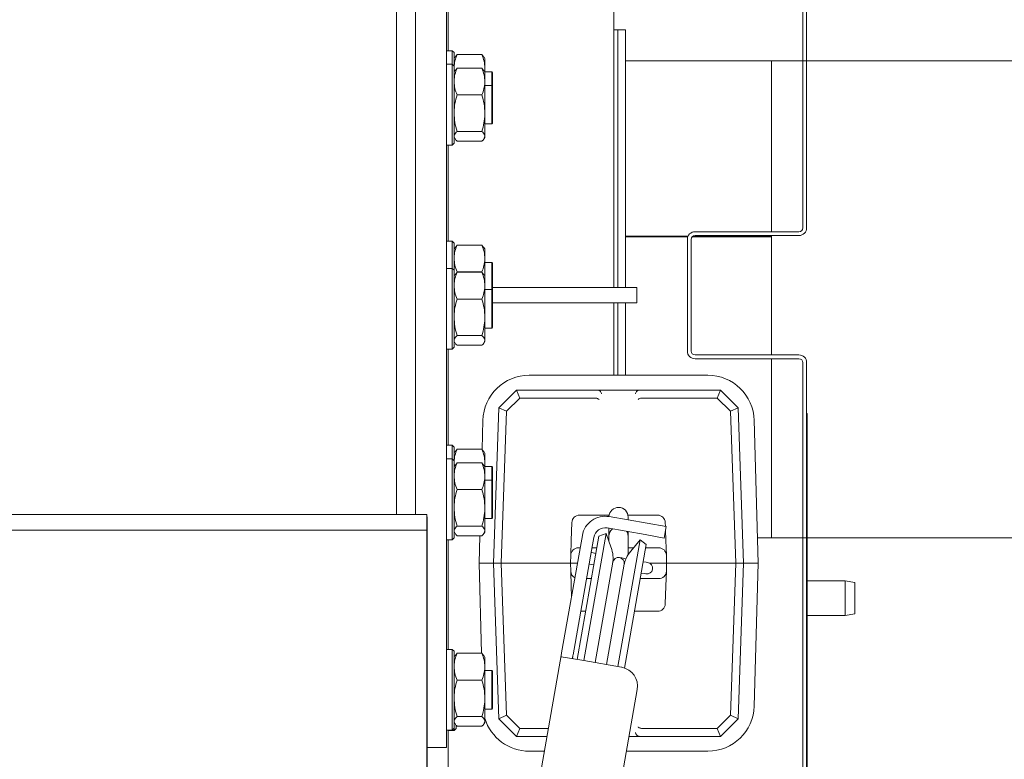
# Model space of a CAD drawing. Extents: x 1647 to 4724, y -126 to 2962.
# Drawn here: x 2804 to 3060, y 512 to 704 of the extents above; entities that cross this region are included whole.
import ezdxf

# ---------------------------------------------------------------- set-up
doc = ezdxf.new("R2010")
doc.units = 0
doc.header["$LTSCALE"] = 5
doc.layers.add('LAYER14', color=11, linetype='Continuous')
doc.layers.add('SLD-0', color=7, linetype='Continuous')
doc.styles.add('STANDARD-BrunnerGroßer Text', font='ARIAL.TTF')
doc.dimstyles.new('STANDARD-Brunner-IIGroßer Text', dxfattribs={"dimscale": 5, "dimtxt": 8, "dimasz": 5, "dimexe": 3.175, "dimexo": 0, "dimgap": 0.762, "dimtad": 1, "dimdec": 0, "dimrnd": 1e-08, "dimtxsty": 'STANDARD-BrunnerGroßer Text', "dimblk": 'Filled-1', "dimcen": 0.09, "dimdle": 10, "dimclrd": 7, "dimclre": 7, "dimclrt": 7, "dimadec": 1, "dimazin": 2, "dimtfac": 0.666667, "dimtdec": 0, "dimtmove": 0, "dimatfit": 3, "dimldrblk": 'Filled-1', "dimfxl": 1, "dimtolj": 1, "dimlwd": 15, "dimlwe": 15, "dimarcsym": 0})

# ---------------------------------------------------------------- blocks, each defined once
blk = doc.blocks.new('Filled-1')
at = {"color": 0}
for p, q in [((0, 0), (-1, 0.167)), ((-1, 0.167), (-1, -0.167)), ((-1, 0), (0, 0)), ((-1, -0.167), (0, 0))]:
    blk.add_line(p, q, dxfattribs=at)
at = {"color": 0, "flags": 128}
blk.add_lwpolyline([(-1, -0.167), (0, 0), (-1, 0.167), (-1, -0.167)], dxfattribs=at)
at = {"color": 0}
blk.add_solid([(-1, -0.167), (0, 0), (-1, 0.167), (-1, -0.167)], dxfattribs=at)
blk = doc.blocks.new('*D76')
at = {"layer": 'Defpoints', "color": 0}
for p in [(2999.78, 693.72), (3135.32, 693.72), (2999.78, 569.72)]:
    blk.add_point(p, dxfattribs=at)
at = {"layer": 'SLD-0', "color": 7, "lineweight": 15}
for p, q in [((2999.78, 693.72), (3151.19, 693.72)), ((3135.32, 594.72), (3135.32, 668.72)), ((2999.78, 569.72), (3151.19, 569.72))]:
    blk.add_line(p, q, dxfattribs=at)
at = {"layer": 'SLD-0', "color": 7, "lineweight": 15, "xscale": 25, "yscale": 25, "zscale": 25}
for p, rotation in [((3135.32, 693.72), 90), ((3135.32, 569.72), 270)]:
    blk.add_blockref('Filled-1', p, dxfattribs=dict(at, rotation=rotation))
at = {"layer": 'SLD-0', "color": 7, "lineweight": 15, "insert": (3088.42, 631.72), "char_height": 40, "attachment_point": 2, "rotation": 90, "style": 'STANDARD-BrunnerGroßer Text'}
blk.add_mtext('\\A1;%%c124', dxfattribs=at)
blk = doc.blocks.new('*D77')
at = {"layer": 'Defpoints', "color": 0}
for p in [(2968.78, 993.53), (3343.68, 993.53), (2968.78, 272.03)]:
    blk.add_point(p, dxfattribs=at)
at = {"layer": 'LAYER14', "color": 7, "lineweight": 15}
for p, q in [((2968.78, 993.53), (3359.55, 993.53)), ((3343.68, 297.03), (3343.68, 968.53)), ((2968.78, 272.03), (3359.55, 272.03))]:
    blk.add_line(p, q, dxfattribs=at)
at = {"layer": 'LAYER14', "color": 7, "lineweight": 15, "xscale": 25, "yscale": 25, "zscale": 25}
for p, rotation in [((3343.68, 993.53), 90), ((3343.68, 272.03), 270)]:
    blk.add_blockref('Filled-1', p, dxfattribs=dict(at, rotation=rotation))
at = {"layer": 'LAYER14', "color": 7, "lineweight": 15, "insert": (3299.71, 632.78), "char_height": 40, "attachment_point": 2, "rotation": 90, "style": 'STANDARD-BrunnerGroßer Text'}
blk.add_mtext('\\A1;722', dxfattribs=at)
blk = doc.blocks.new('*D80')
at = {"layer": 'Defpoints', "color": 0}
for p in [(2975.08, 824.53), (2975.08, 441.03), (3209.62, 441.03)]:
    blk.add_point(p, dxfattribs=at)
at = {"layer": 'SLD-0', "color": 7, "lineweight": 15}
for p, q in [((2975.08, 824.53), (3225.5, 824.53)), ((3209.62, 799.53), (3209.62, 466.03)), ((2975.08, 441.03), (3225.5, 441.03))]:
    blk.add_line(p, q, dxfattribs=at)
at = {"layer": 'SLD-0', "color": 7, "lineweight": 15, "xscale": 25, "yscale": 25, "zscale": 25}
for p, rotation in [((3209.62, 824.53), 90), ((3209.62, 441.03), 270)]:
    blk.add_blockref('Filled-1', p, dxfattribs=dict(at, rotation=rotation))
at = {"layer": 'SLD-0', "color": 7, "lineweight": 15, "insert": (3164.94, 632.78), "char_height": 40, "attachment_point": 2, "rotation": 90, "style": 'STANDARD-BrunnerGroßer Text'}
blk.add_mtext('\\A1;384', dxfattribs=at)
blk = doc.blocks.new('*D81')
at = {"layer": 'Defpoints', "color": 0}
for p in [(1777.43, 836.07), (3052.12, 429.49), (3052.12, -110)]:
    blk.add_point(p, dxfattribs=at)
at = {"layer": 'SLD-0', "color": 7, "lineweight": 15}
for p, q in [((1777.43, 836.07), (1777.43, -125.87)), ((3052.12, 429.49), (3052.12, -125.87)), ((1802.43, -110), (3027.12, -110))]:
    blk.add_line(p, q, dxfattribs=at)
at = {"layer": 'SLD-0', "color": 7, "lineweight": 15, "xscale": 25, "yscale": 25, "zscale": 25, "rotation": 180}
blk.add_blockref('Filled-1', (1777.43, -110), dxfattribs=at)
at = {"layer": 'SLD-0', "color": 7, "lineweight": 15, "xscale": 25, "yscale": 25, "zscale": 25}
blk.add_blockref('Filled-1', (3052.12, -110), dxfattribs=at)
at = {"layer": 'SLD-0', "color": 7, "lineweight": 15, "insert": (2404.48, -65.34), "char_height": 40, "attachment_point": 2, "style": 'STANDARD-BrunnerGroßer Text'}
blk.add_mtext('\\A1;1275', dxfattribs=at)
blk = doc.blocks.new('*D82')
at = {"layer": 'Defpoints', "color": 0}
for p in [(2979.08, 931.53), (2979.08, 334.03), (3277.36, 334.03)]:
    blk.add_point(p, dxfattribs=at)
at = {"layer": 'SLD-0', "color": 7, "lineweight": 15}
for p, q in [((2979.08, 931.53), (3293.24, 931.53)), ((3277.36, 906.53), (3277.36, 359.03)), ((2979.08, 334.03), (3293.24, 334.03))]:
    blk.add_line(p, q, dxfattribs=at)
at = {"layer": 'SLD-0', "color": 7, "lineweight": 15, "xscale": 25, "yscale": 25, "zscale": 25}
for p, rotation in [((3277.36, 931.53), 90), ((3277.36, 334.03), 270)]:
    blk.add_blockref('Filled-1', p, dxfattribs=dict(at, rotation=rotation))
at = {"layer": 'SLD-0', "color": 7, "lineweight": 15, "insert": (3232.71, 632.78), "char_height": 40, "attachment_point": 2, "rotation": 90, "style": 'STANDARD-BrunnerGroßer Text'}
blk.add_mtext('\\A1;597', dxfattribs=at)

msp = doc.modelspace()

# ---------------------------------------------------------------- linework, layer by layer
at = {"color": 7, "linetype": 'Continuous', "lineweight": 15}
for p, q in [((2902.28, 575.78), (2902.28, 798.28)), ((3007.88, 650.28), (3007.88, 779.53)), ((3008.88, 650.28), (3008.88, 779.53)), ((2958.78, 648.58), (2958.78, 760.53)), ((2907.28, 639.85), (2907.28, 745.92)), ((2915.28, 639.85), (2915.28, 745.92)), ((2915.78, 724.81), (2915.78, 696.31)), ((2959.78, 701.72), (2958.78, 701.72)), ((2961.78, 701.72), (2959.78, 701.72)), ((2959.78, 701.72), (2959.78, 634.78)), ((2961.78, 701.72), (2961.78, 634.78)), ((2916.78, 696.31), (2915.28, 696.31)), ((2917.28, 695.81), (2916.78, 696.31)), ((2916.78, 692.78), (2916.78, 696.31)), ((2917.28, 695.81), (2917.28, 692.28)), ((2917.45, 694.61), (2917.28, 694.31)), ((2918.04, 695.3), (2917.52, 694.61)), ((2924.52, 695.3), (2918.04, 695.3)), ((2925.04, 694.61), (2924.52, 695.3)), ((2925.28, 694.31), (2925.1, 694.61)), ((2925.28, 691.83), (2925.28, 694.31)), ((2999.78, 693.72), (2961.78, 693.72)), ((2999.78, 693.72), (2999.78, 649.28)), ((2916.78, 692.78), (2915.28, 692.78)), ((2917.28, 692.28), (2916.78, 692.78)), ((2916.78, 682.28), (2916.78, 692.78)), ((2917.28, 692.28), (2917.28, 682.28)), ((2917.38, 690.96), (2917.28, 691.83)), ((2917.45, 691.08), (2917.28, 690.78)), ((2918.04, 691.76), (2917.52, 691.07)), ((2924.52, 691.76), (2918.04, 691.76)), ((2925.04, 691.07), (2924.52, 691.76)), ((2925.28, 690.78), (2925.1, 691.08)), ((2925.28, 690.81), (2925.28, 691.83)), ((2927.08, 690.81), (2925.28, 690.81)), ((2925.28, 688.29), (2925.28, 690.78)), ((2927.28, 690.61), (2927.08, 690.81)), ((2927.08, 687.28), (2927.08, 690.81)), ((2925.28, 680.08), (2925.28, 688.29)), ((2927.28, 690.61), (2927.28, 687.08)), ((2927.08, 687.28), (2925.28, 687.28)), ((2927.28, 687.08), (2927.08, 687.28)), ((2927.08, 678.74), (2927.08, 687.28)), ((2927.28, 687.08), (2927.28, 678.89)), ((2924.52, 684.82), (2918.04, 684.82)), ((2916.78, 671.78), (2916.78, 682.28)), ((2917.28, 682.28), (2917.28, 672.28)), ((2925.28, 674.07), (2925.28, 680.08)), ((2927.08, 677.28), (2927.08, 678.74)), ((2927.28, 678.89), (2927.28, 677.48)), ((2925.28, 677.28), (2927.08, 677.28)), ((2927.08, 677.28), (2927.28, 677.48)), ((2917.28, 673.78), (2917.45, 673.48)), ((2924.52, 675.34), (2918.04, 675.34)), ((2925.1, 673.48), (2925.28, 673.78)), ((2925.28, 673.78), (2925.28, 674.07)), ((2915.28, 671.78), (2916.78, 671.78)), ((2915.78, 671.78), (2915.78, 646.82)), ((2916.78, 671.78), (2917.28, 672.28)), ((2924.52, 672.8), (2918.04, 672.8)), ((2958.78, 648.58), (2958.78, 634.78)), ((2978.05, 648.11), (2961.78, 648.11)), ((2977.98, 647.91), (2961.78, 647.91)), ((2977.88, 618.28), (2977.88, 647.28)), ((2978.88, 618.28), (2978.88, 647.28)), ((2999.78, 647.91), (2979.1, 647.91)), ((2999.78, 648.11), (2979.31, 648.11)), ((2979.88, 649.28), (3006.88, 649.28)), ((2979.88, 648.28), (3006.88, 648.28)), ((2999.78, 648.28), (2999.78, 648.11)), ((2999.78, 647.91), (2999.78, 648.11)), ((2999.78, 647.91), (2999.78, 617.28)), ((2916.78, 646.82), (2915.28, 646.82)), ((2917.28, 646.32), (2916.78, 646.82)), ((2916.78, 639.75), (2916.78, 646.82)), ((2917.28, 646.32), (2917.28, 639.25)), ((2917.45, 645.12), (2917.28, 644.82)), ((2918.04, 645.8), (2917.52, 645.11)), ((2924.52, 645.8), (2918.04, 645.8)), ((2925.04, 645.11), (2924.52, 645.8)), ((2925.28, 644.82), (2925.1, 645.12)), ((2925.28, 642.33), (2925.28, 644.82)), ((2925.28, 637.75), (2925.28, 642.33)), ((2907.28, 639.85), (2907.28, 618.64)), ((2915.28, 639.85), (2915.28, 618.64)), ((2916.78, 639.75), (2915.28, 639.75)), ((2917.28, 639.25), (2916.78, 639.75)), ((2916.78, 629.25), (2916.78, 639.75)), ((2927.08, 641.32), (2925.28, 641.32)), ((2927.28, 641.12), (2927.08, 641.32)), ((2927.08, 634.25), (2927.08, 641.32)), ((2927.28, 641.12), (2927.28, 634.05)), ((2917.28, 639.25), (2917.28, 629.25)), ((2917.45, 638.05), (2917.28, 637.75)), ((2918.04, 638.73), (2917.52, 638.04)), ((2917.99, 638.67), (2918.04, 638.86)), ((2924.52, 638.86), (2918.04, 638.86)), ((2924.52, 638.73), (2918.04, 638.73)), ((2924.52, 638.86), (2924.56, 638.67)), ((2925.04, 638.04), (2924.52, 638.73)), ((2925.28, 637.75), (2925.1, 638.05)), ((2925.28, 635.26), (2925.28, 637.75)), ((2925.28, 627.05), (2925.28, 635.26)), ((2942.78, 634.78), (2927.28, 634.78)), ((2964.78, 634.78), (2942.78, 634.78)), ((2964.78, 630.78), (2964.78, 634.78)), ((2927.08, 634.25), (2925.28, 634.25)), ((2927.28, 634.05), (2927.08, 634.25)), ((2927.08, 625.71), (2927.08, 634.25)), ((2927.28, 634.05), (2927.28, 625.85)), ((2924.52, 631.79), (2918.04, 631.79)), ((2942.78, 630.78), (2927.28, 630.78)), ((2964.78, 630.78), (2942.78, 630.78)), ((2958.78, 630.78), (2958.78, 614.86)), ((2959.78, 630.78), (2959.78, 611.99)), ((2961.78, 630.78), (2961.78, 611.99)), ((2916.78, 618.75), (2916.78, 629.25)), ((2917.28, 629.25), (2917.28, 619.25)), ((2925.28, 621.04), (2925.28, 627.05)), ((2925.28, 624.25), (2927.08, 624.25)), ((2927.08, 624.25), (2927.08, 625.71)), ((2927.08, 624.25), (2927.28, 624.45)), ((2927.28, 625.85), (2927.28, 624.45)), ((2924.52, 622.31), (2918.04, 622.31)), ((2916.78, 618.75), (2917.28, 619.25)), ((2917.28, 620.75), (2917.45, 620.45)), ((2924.52, 619.77), (2918.04, 619.77)), ((2925.1, 620.45), (2925.28, 620.75)), ((2925.28, 620.75), (2925.28, 621.04)), ((2907.28, 575.77), (2907.28, 618.64)), ((2915.28, 618.75), (2916.78, 618.75)), ((2915.28, 519.64), (2915.28, 618.64)), ((2915.78, 618.75), (2915.78, 593.78)), ((3006.88, 617.28), (2979.88, 617.28)), ((2958.78, 611.99), (2958.78, 614.86)), ((3006.88, 616.28), (2979.88, 616.28)), ((2999.78, 616.28), (2999.78, 569.72)), ((3007.88, 486.03), (3007.88, 615.28)), ((3008.88, 486.03), (3008.88, 615.28)), ((2983.2, 611.99), (2936.8, 611.99)), ((2928.91, 603.55), (2933.5, 608.14)), ((2934.33, 606.07), (2933.5, 608.14)), ((2933.5, 608.14), (2933.5, 608.14)), ((2933.5, 608.14), (2954.52, 608.14)), ((2954.52, 608.14), (2965.47, 608.14)), ((2965.47, 608.14), (2986.5, 608.14)), ((2986.5, 608.14), (2985.67, 606.07)), ((2986.5, 608.14), (2986.5, 608.14)), ((2986.5, 608.14), (2991.09, 603.55)), ((2934.33, 606.07), (2930.88, 602.63)), ((2953.91, 606.07), (2934.33, 606.07)), ((2954, 606.06), (2953.91, 606.07)), ((2966.09, 606.07), (2966, 606.06)), ((2985.67, 606.07), (2966.09, 606.07)), ((2989.12, 602.63), (2985.67, 606.07)), ((2927.5, 563.14), (2928.91, 603.55)), ((2930.88, 602.63), (2928.91, 603.55)), ((2928.91, 603.55), (2928.91, 603.55)), ((2930.88, 602.63), (2929.5, 563.14)), ((2991.09, 603.55), (2989.12, 602.63)), ((2990.5, 563.14), (2989.12, 602.63)), ((2991.09, 603.55), (2991.09, 603.55)), ((2991.09, 603.55), (2992.5, 563.14)), ((3008.98, 602.03), (3008.88, 602.03)), ((3008.98, 602.03), (3008.98, 497.17)), ((2924.75, 600.27), (2924.55, 592.72)), ((2996.25, 563.14), (2995.24, 600.27)), ((2916.78, 593.78), (2915.28, 593.78)), ((2917.28, 593.28), (2916.78, 593.78)), ((2916.78, 590.25), (2916.78, 593.78)), ((2917.28, 593.28), (2917.28, 589.75)), ((2917.45, 592.08), (2917.28, 591.78)), ((2918.04, 592.76), (2917.52, 592.08)), ((2924.52, 592.76), (2918.04, 592.76)), ((2925.04, 592.08), (2924.52, 592.76)), ((2925.28, 591.78), (2925.1, 592.08)), ((2925.28, 589.29), (2925.28, 591.78)), ((2916.78, 590.25), (2915.28, 590.25)), ((2917.28, 589.75), (2916.78, 590.25)), ((2916.78, 579.75), (2916.78, 590.25)), ((2917.28, 589.75), (2917.28, 579.75)), ((2917.38, 588.43), (2917.28, 589.29)), ((2917.45, 588.55), (2917.28, 588.25)), ((2918.04, 589.23), (2917.52, 588.54)), ((2924.52, 589.23), (2918.04, 589.23)), ((2925.04, 588.54), (2924.52, 589.23)), ((2925.28, 588.25), (2925.1, 588.55)), ((2925.28, 588.28), (2925.28, 589.29)), ((2927.08, 588.28), (2925.28, 588.28)), ((2925.28, 585.76), (2925.28, 588.25)), ((2927.28, 588.08), (2927.08, 588.28)), ((2927.08, 584.75), (2927.08, 588.28)), ((2927.28, 588.08), (2927.28, 584.55)), ((2925.28, 577.55), (2925.28, 585.76)), ((2927.08, 584.75), (2925.28, 584.75)), ((2927.28, 584.55), (2927.08, 584.75)), ((2927.08, 576.21), (2927.08, 584.75)), ((2927.28, 584.55), (2927.28, 576.35)), ((2924.52, 582.29), (2918.04, 582.29)), ((2916.78, 569.25), (2916.78, 579.75)), ((2917.28, 579.75), (2917.28, 569.75)), ((2894.56, 575.78), (2526.16, 575.78)), ((2894.72, 575.77), (2532.23, 575.77)), ((2873.15, 575.78), (2873.15, 575.77)), ((2873.28, 575.77), (2873.28, 575.78)), ((2878.28, 575.77), (2878.28, 575.78)), ((2902.28, 575.78), (2894.56, 575.78)), ((2894.72, 575.77), (2910.16, 575.77)), ((2898.28, 575.77), (2898.28, 575.78)), ((2902.28, 575.78), (2902.28, 575.77)), ((2910.16, 575.77), (2910.16, 571.77)), ((2925.28, 571.54), (2925.28, 577.55)), ((2927.08, 574.75), (2927.08, 576.21)), ((2927.28, 576.35), (2927.28, 574.95)), ((2949.87, 575.64), (2957.55, 575.64)), ((2962.45, 575.64), (2970.13, 575.64)), ((2910.31, 573.14), (2910.28, 468.75)), ((2925.28, 574.75), (2927.08, 574.75)), ((2927.08, 574.75), (2927.28, 574.95)), ((2947.71, 569.07), (2947.87, 573.71)), ((2967.41, 573.51), (2957.56, 575.25)), ((2962.5, 574.68), (2962.5, 575.14)), ((2962.5, 574.38), (2962.5, 574.68)), ((2967.41, 573.51), (2972.34, 572.64)), ((2972.13, 573.71), (2972.17, 572.67)), ((2894.72, 571.77), (2532.23, 571.77)), ((2910.16, 571.77), (2894.72, 571.77)), ((2917.28, 571.25), (2917.45, 570.95)), ((2924.52, 572.81), (2918.04, 572.81)), ((2925.1, 570.95), (2925.28, 571.25)), ((2925.28, 571.25), (2925.28, 571.54)), ((2950.96, 537.83), (2956.78, 570.82)), ((2956.78, 570.82), (2954.9, 570.13)), ((2958.1, 567.18), (2956.78, 570.82)), ((2966.89, 570.56), (2957.04, 572.3)), ((2957.5, 572.21), (2957.5, 570.14)), ((2962.5, 570.14), (2962.5, 571.33)), ((2971.82, 569.69), (2966.89, 570.56)), ((2972.34, 572.64), (2971.82, 569.69)), ((2972.19, 571.84), (2972.29, 569.07)), ((2910.21, 570.31), (2910.18, 465.92)), ((2915.28, 569.25), (2916.78, 569.25)), ((2915.78, 569.25), (2915.78, 540.75)), ((2916.78, 569.25), (2917.28, 569.75)), ((2924.52, 570.27), (2918.04, 570.27)), ((2923.94, 570.27), (2923.75, 563.14)), ((2950.26, 568.4), (2945.22, 539.82)), ((2947.71, 569.07), (2947.57, 565.21)), ((2949.25, 538.13), (2954.9, 570.13)), ((2950.26, 568.4), (2950.44, 569.38)), ((2950.61, 570.38), (2950.44, 569.38)), ((2953.39, 568.86), (2953.22, 567.88)), ((2953.57, 569.86), (2953.39, 568.86)), ((2957.5, 570.14), (2957.5, 568.84)), ((2965.65, 569.25), (2959.83, 536.26)), ((2967.18, 567.97), (2961.53, 535.91)), ((2962.5, 565.37), (2962.5, 570.14)), ((2965.65, 569.25), (2963.17, 566.29)), ((2967.18, 567.97), (2965.65, 569.25)), ((2972.43, 565.21), (2972.29, 569.07)), ((2996.07, 569.72), (2999.78, 569.72)), ((2953.22, 567.88), (2948.18, 539.3)), ((2949.57, 567.14), (2950.04, 567.14)), ((2953.07, 565.89), (2952.87, 565.92)), ((2954.12, 565.7), (2953.07, 565.89)), ((2953.09, 567.14), (2954.37, 567.14)), ((2962.5, 567.14), (2963.88, 567.14)), ((2967.04, 567.14), (2970.43, 567.14)), ((2923.75, 563.14), (2924.38, 539.73)), ((2923.75, 563.14), (2927.5, 563.14)), ((2929.5, 563.14), (2927.5, 563.14)), ((2928.91, 522.73), (2927.5, 563.14)), ((2929.5, 563.14), (2945.5, 563.14)), ((2929.5, 563.14), (2930.88, 523.66)), ((2947.5, 563.14), (2945.5, 563.14)), ((2947.5, 563.14), (2947.57, 565.21)), ((2947.5, 563.14), (2949.34, 563.14)), ((2947.57, 561.07), (2947.5, 563.14)), ((2952.35, 562.97), (2952.55, 562.93)), ((2952.55, 562.93), (2953.6, 562.75)), ((2958.52, 563.4), (2953.92, 537.31)), ((2956.87, 536.78), (2961.48, 562.88)), ((2960.85, 564.52), (2960.26, 564.62)), ((2961.95, 564.32), (2960.85, 564.52)), ((2967.2, 563.4), (2966.4, 563.54)), ((2967.65, 563.32), (2967.2, 563.4)), ((2968.13, 563.14), (2972.5, 563.14)), ((2972.43, 565.21), (2972.5, 563.14)), ((2972.5, 563.14), (2972.43, 561.07)), ((2974.5, 563.14), (2972.5, 563.14)), ((2974.5, 563.14), (2990.5, 563.14)), ((2989.12, 523.66), (2990.5, 563.14)), ((2992.5, 563.14), (2990.5, 563.14)), ((2992.5, 563.14), (2991.09, 522.73)), ((2996.25, 563.14), (2992.5, 563.14)), ((2995.24, 526.02), (2996.25, 563.14)), ((2947.57, 561.07), (2947.71, 557.21)), ((2965.88, 560.58), (2966.68, 560.44)), ((2966.68, 560.44), (2967.12, 560.36)), ((2972.29, 557.21), (2972.43, 561.07)), ((2952.96, 559.14), (2951.68, 559.14)), ((2970.43, 559.14), (2965.63, 559.14)), ((3018.88, 558.53), (3008.98, 558.53)), ((3021.38, 558.09), (3018.88, 558.53)), ((3018.88, 549.53), (3018.88, 558.53)), ((3021.38, 558.09), (3021.38, 549.97)), ((2947.8, 554.44), (2947.71, 557.21)), ((2972.29, 557.21), (2972.13, 552.57)), ((2951.46, 550.64), (2950.18, 550.64)), ((2970.13, 550.64), (2964.13, 550.64)), ((3008.98, 549.53), (3018.88, 549.53)), ((3018.88, 549.53), (3021.38, 549.97)), ((2916.78, 540.75), (2915.28, 540.75)), ((2917.28, 540.25), (2916.78, 540.75)), ((2916.78, 530.25), (2916.78, 540.75)), ((2917.28, 540.25), (2917.28, 530.25)), ((2945.2, 539.68), (2945.22, 539.82)), ((2917.45, 539.05), (2917.28, 538.75)), ((2918.04, 539.73), (2917.52, 539.04)), ((2924.52, 539.73), (2918.04, 539.73)), ((2925.04, 539.04), (2924.52, 539.73)), ((2925.28, 538.75), (2925.1, 539.05)), ((2925.28, 536.26), (2925.28, 538.75)), ((2945.2, 539.68), (2932.73, 468.95)), ((2945.14, 538.85), (2950.97, 537.83)), ((2948.18, 539.3), (2948.15, 539.16)), ((2950.97, 537.83), (2960.81, 536.09)), ((2925.28, 528.05), (2925.28, 536.26)), ((2927.08, 535.25), (2925.28, 535.25)), ((2927.28, 535.05), (2927.08, 535.25)), ((2927.08, 526.72), (2927.08, 535.25)), ((2927.28, 535.05), (2927.28, 526.86)), ((2924.52, 532.79), (2918.04, 532.79)), ((2916.78, 519.75), (2916.78, 530.25)), ((2917.28, 530.25), (2917.28, 520.25)), ((2964.87, 530.3), (2954.45, 471.21)), ((2925.28, 522.04), (2925.28, 528.05)), ((2925.28, 525.25), (2927.08, 525.25)), ((2927.08, 525.25), (2927.08, 526.72)), ((2927.08, 525.25), (2927.28, 525.45)), ((2927.28, 526.86), (2927.28, 525.45)), ((2924.52, 523.31), (2918.04, 523.31)), ((2925.28, 521.75), (2925.28, 522.04)), ((2930.88, 523.66), (2928.91, 522.73)), ((2928.91, 522.73), (2928.91, 522.73)), ((2933.5, 518.14), (2928.91, 522.73)), ((2930.88, 523.66), (2934.33, 520.22)), ((2985.67, 520.22), (2989.12, 523.66)), ((2991.09, 522.73), (2986.5, 518.14)), ((2991.09, 522.73), (2989.12, 523.66)), ((2991.09, 522.73), (2991.09, 522.73)), ((2915.28, 519.75), (2916.78, 519.75)), ((2915.28, 519.64), (2915.28, 515.25)), ((2915.78, 519.75), (2915.78, 504.28)), ((2915.78, 519.68), (2917.28, 519.68)), ((2916.78, 519.75), (2917.28, 520.25)), ((2917.28, 521.75), (2917.45, 521.45)), ((2917.28, 520.25), (2917.28, 519.68)), ((2917.28, 519.68), (2917.78, 520.18)), ((2917.78, 521.02), (2917.78, 520.18)), ((2924.52, 520.77), (2918.04, 520.77)), ((2925.1, 521.45), (2925.28, 521.75)), ((2934.33, 520.22), (2933.5, 518.14)), ((2934.33, 520.22), (2941.77, 520.22)), ((2966, 520.22), (2966.09, 520.22)), ((2966.09, 520.22), (2985.67, 520.22)), ((2985.67, 520.22), (2986.5, 518.14)), ((2933.5, 518.14), (2933.5, 518.14)), ((2941.4, 518.14), (2933.5, 518.14)), ((2965.47, 518.14), (2962.73, 518.14)), ((2986.5, 518.14), (2965.47, 518.14)), ((2986.5, 518.14), (2986.5, 518.14)), ((2910.29, 515.25), (2915.28, 515.25)), ((2936.8, 514.29), (2940.72, 514.29)), ((2962.05, 514.29), (2983.2, 514.29))]:
    msp.add_line(p, q, dxfattribs=at)
at = {"color": 7, "linetype": 'Continuous', "lineweight": 15, "flags": 128}
msp.add_lwpolyline([(2962.5, 570.14), (2962.31, 571.1), (2962.16, 571.39)], dxfattribs=at)
at = {"color": 7, "linetype": 'Continuous', "lineweight": 15}
for centre, radius, start, end in [((3006.88, 650.28), 1, 270, 0), ((3006.88, 650.28), 2, 270, 0), ((2979.88, 647.28), 2, 90, 180), ((2979.88, 647.28), 1, 90, 180), ((2979.88, 618.28), 2, 180, 270), ((2979.88, 618.28), 1, 180, 270), ((3006.88, 615.28), 2, 0, 90), ((3006.88, 615.28), 1, 0, 90), ((2936.8, 599.94), 12.05, 90, 178.4482), ((2983.2, 599.94), 12.05, 1.5518, 90), ((2949.87, 573.64), 2, 90, 178), ((2960, 575.14), 2.5, 0, 177.3085), ((2970.13, 573.64), 2, 2, 90), ((2956.52, 569.34), 6, 80, 170), ((2956.52, 569.34), 3, 80, 170), ((2960, 570.14), 2.5, 130.0186, 180), ((2949.57, 565.14), 2, 90, 178), ((2950.58, 564.45), 8, 350, 20), ((2969.29, 561.15), 8, 140, 170), ((2970.43, 565.14), 2, 2, 90), ((2960, 563.14), 1.5, 350, 170), ((2967.38, 561.84), 1.5, 260, 80), ((2949.57, 561.14), 2, 182, 243.2379), ((2970.43, 561.14), 2, 270, 358), ((2970.13, 552.64), 2, 270, 358), ((2959.95, 531.17), 5, 350, 80), ((2983.2, 526.34), 12.05, 270, 358.4482), ((2936.8, 526.34), 12.05, 197.0168, 270)]:
    msp.add_arc(centre, radius, start, end, dxfattribs=at)
for points, knots in [([(2917.28, 691.83), (2917.28, 691.91), (2917.28, 692.53), (2917.45, 693.7), (2917.84, 694.76), (2918.04, 695.3)], [0, 0, 0, 0, 0.070088, 0.530783, 1, 1, 1, 1]), ([(2924.52, 695.3), (2924.73, 694.73), (2925.16, 693.59), (2925.24, 692.42), (2925.28, 691.83)], [0, 0, 0, 0, 0.495458, 1, 1, 1, 1]), ([(2917.28, 688.29), (2917.28, 688.37), (2917.28, 688.99), (2917.45, 690.17), (2917.84, 691.23), (2918.04, 691.76)], [0, 0, 0, 0, 0.070088, 0.530783, 1, 1, 1, 1]), ([(2924.52, 691.76), (2924.73, 691.2), (2925.16, 690.06), (2925.24, 688.88), (2925.28, 688.29)], [0, 0, 0, 0, 0.495458, 1, 1, 1, 1]), ([(2925.28, 691.83), (2925.28, 691.74), (2925.28, 691.45), (2925.22, 691.15), (2925.18, 690.94)], [0, 0, 0, 0, 0.2780635, 1, 1, 1, 1]), ([(2918.04, 684.82), (2917.82, 685.38), (2917.4, 686.52), (2917.32, 687.7), (2917.28, 688.29)], [0, 0, 0, 0, 0.495458, 1, 1, 1, 1]), ([(2925.28, 688.29), (2925.28, 688.21), (2925.27, 687.58), (2925.1, 686.41), (2924.71, 685.35), (2924.52, 684.82)], [0, 0, 0, 0, 0.070088, 0.530783, 1, 1, 1, 1]), ([(2917.28, 680.08), (2917.28, 680.19), (2917.28, 681.04), (2917.45, 682.65), (2917.84, 684.09), (2918.04, 684.82)], [0, 0, 0, 0, 0.070088, 0.530783, 1, 1, 1, 1]), ([(2924.52, 684.82), (2924.73, 684.05), (2925.16, 682.5), (2925.24, 680.89), (2925.28, 680.08)], [0, 0, 0, 0, 0.495458, 1, 1, 1, 1]), ([(2918.04, 675.34), (2917.82, 676.11), (2917.4, 677.66), (2917.32, 679.27), (2917.28, 680.08)], [0, 0, 0, 0, 0.495458, 1, 1, 1, 1]), ([(2925.28, 680.08), (2925.28, 679.97), (2925.27, 679.12), (2925.1, 677.51), (2924.71, 676.07), (2924.52, 675.34)], [0, 0, 0, 0, 0.070088, 0.530783, 1, 1, 1, 1]), ([(2917.28, 674.07), (2917.29, 674.18), (2917.33, 674.61), (2917.74, 675.03), (2918.04, 675.34)], [0, 0, 0, 0, 0.2646713, 1, 1, 1, 1]), ([(2918.04, 672.8), (2917.92, 672.9), (2917.66, 673.13), (2917.59, 673.36), (2917.55, 673.49)], [0, 0, 0, 0, 0.464004, 1, 1, 1, 1]), ([(2924.52, 675.34), (2924.82, 675.03), (2925.22, 674.61), (2925.27, 674.18), (2925.28, 674.07)], [0, 0, 0, 0, 0.735329, 1, 1, 1, 1]), ([(2925.28, 674.07), (2925.19, 673.75), (2925.07, 673.32), (2924.63, 672.9), (2924.52, 672.8)], [0, 0, 0, 0, 0.747436, 1, 1, 1, 1]), ([(2917.28, 642.33), (2917.28, 642.41), (2917.28, 643.03), (2917.45, 644.21), (2917.84, 645.26), (2918.04, 645.8)], [0, 0, 0, 0, 0.070088, 0.530783, 1, 1, 1, 1]), ([(2924.52, 645.8), (2924.73, 645.23), (2925.16, 644.1), (2925.24, 642.92), (2925.28, 642.33)], [0, 0, 0, 0, 0.495458, 1, 1, 1, 1]), ([(2918.04, 638.86), (2917.82, 639.42), (2917.4, 640.56), (2917.32, 641.73), (2917.28, 642.33)], [0, 0, 0, 0, 0.495458, 1, 1, 1, 1]), ([(2925.28, 642.33), (2925.28, 642.25), (2925.27, 641.62), (2925.1, 640.45), (2924.71, 639.39), (2924.52, 638.86)], [0, 0, 0, 0, 0.070088, 0.530783, 1, 1, 1, 1]), ([(2917.28, 635.26), (2917.28, 635.34), (2917.28, 635.96), (2917.45, 637.14), (2917.84, 638.19), (2918.04, 638.73)], [0, 0, 0, 0, 0.070088, 0.530783, 1, 1, 1, 1]), ([(2924.52, 638.73), (2924.73, 638.16), (2925.16, 637.03), (2925.24, 635.85), (2925.28, 635.26)], [0, 0, 0, 0, 0.495458, 1, 1, 1, 1]), ([(2918.04, 631.79), (2917.82, 632.35), (2917.4, 633.49), (2917.32, 634.66), (2917.28, 635.26)], [0, 0, 0, 0, 0.495458, 1, 1, 1, 1]), ([(2925.28, 635.26), (2925.28, 635.17), (2925.27, 634.55), (2925.1, 633.38), (2924.71, 632.32), (2924.52, 631.79)], [0, 0, 0, 0, 0.070088, 0.5307834, 1, 1, 1, 1]), ([(2917.28, 627.05), (2917.28, 627.16), (2917.28, 628.01), (2917.45, 629.61), (2917.84, 631.06), (2918.04, 631.79)], [0, 0, 0, 0, 0.070088, 0.530783, 1, 1, 1, 1]), ([(2924.52, 631.79), (2924.73, 631.02), (2925.16, 629.46), (2925.24, 627.86), (2925.28, 627.05)], [0, 0, 0, 0, 0.495458, 1, 1, 1, 1]), ([(2918.04, 622.31), (2917.82, 623.08), (2917.4, 624.63), (2917.32, 626.24), (2917.28, 627.05)], [0, 0, 0, 0, 0.495458, 1, 1, 1, 1]), ([(2925.28, 627.05), (2925.28, 626.93), (2925.27, 626.08), (2925.1, 624.48), (2924.71, 623.03), (2924.52, 622.31)], [0, 0, 0, 0, 0.070088, 0.530783, 1, 1, 1, 1]), ([(2917.28, 621.04), (2917.29, 621.15), (2917.33, 621.58), (2917.74, 622), (2918.04, 622.31)], [0, 0, 0, 0, 0.2646713, 1, 1, 1, 1]), ([(2924.52, 622.31), (2924.82, 622), (2925.22, 621.58), (2925.27, 621.15), (2925.28, 621.04)], [0, 0, 0, 0, 0.735329, 1, 1, 1, 1]), ([(2918.04, 619.77), (2917.92, 619.87), (2917.66, 620.09), (2917.59, 620.33), (2917.55, 620.45)], [0, 0, 0, 0, 0.464004, 1, 1, 1, 1]), ([(2925.28, 621.04), (2925.19, 620.71), (2925.07, 620.28), (2924.63, 619.87), (2924.52, 619.77)], [0, 0, 0, 0, 0.747436, 1, 1, 1, 1]), ([(2954.97, 608.05), (2954.89, 608.08), (2954.76, 608.13), (2954.6, 608.14), (2954.52, 608.14)], [0, 0, 0, 0, 0.530334, 1, 1, 1, 1]), ([(2954.97, 608.05), (2955.06, 607.99), (2955.24, 607.88), (2955.45, 607.6), (2955.56, 607.36), (2955.6, 607.21), (2955.61, 607.18), (2955.61, 607.18)], [0, 0, 0, 0, 0.297935, 0.595317, 0.907314, 0.993249, 1, 1, 1, 1]), ([(2964.39, 607.18), (2964.39, 607.18), (2964.4, 607.21), (2964.44, 607.36), (2964.55, 607.6), (2964.76, 607.88), (2964.94, 607.99), (2965.03, 608.05)], [0, 0, 0, 0, 0.006751, 0.096604, 0.408395, 0.703928, 1, 1, 1, 1]), ([(2965.47, 608.14), (2965.39, 608.14), (2965.23, 608.13), (2965.09, 608.08), (2965.03, 608.05)], [0, 0, 0, 0, 0.535009, 1, 1, 1, 1]), ([(2954, 606.06), (2954.12, 606.04), (2954.36, 606), (2954.65, 605.89), (2954.83, 605.77), (2954.91, 605.7), (2954.93, 605.68), (2954.93, 605.68)], [0, 0, 0, 0, 0.302723, 0.570416, 0.861274, 0.993899, 1, 1, 1, 1]), ([(2965.07, 605.68), (2965.07, 605.68), (2965.09, 605.71), (2965.18, 605.78), (2965.37, 605.9), (2965.66, 606.01), (2965.89, 606.05), (2966, 606.06)], [0, 0, 0, 0, 0.006099, 0.166893, 0.455265, 0.727322, 1, 1, 1, 1]), ([(2917.28, 589.29), (2917.28, 589.38), (2917.28, 590), (2917.45, 591.17), (2917.84, 592.23), (2918.04, 592.76)], [0, 0, 0, 0, 0.070088, 0.530783, 1, 1, 1, 1]), ([(2924.52, 592.76), (2924.73, 592.2), (2925.16, 591.06), (2925.24, 589.89), (2925.28, 589.29)], [0, 0, 0, 0, 0.495458, 1, 1, 1, 1]), ([(2917.28, 585.76), (2917.28, 585.84), (2917.28, 586.46), (2917.45, 587.64), (2917.84, 588.7), (2918.04, 589.23)], [0, 0, 0, 0, 0.070088, 0.530783, 1, 1, 1, 1]), ([(2924.52, 589.23), (2924.73, 588.67), (2925.16, 587.53), (2925.24, 586.35), (2925.28, 585.76)], [0, 0, 0, 0, 0.495458, 1, 1, 1, 1]), ([(2925.28, 589.29), (2925.28, 589.21), (2925.28, 588.92), (2925.22, 588.62), (2925.18, 588.41)], [0, 0, 0, 0, 0.278064, 1, 1, 1, 1]), ([(2918.04, 582.29), (2917.82, 582.85), (2917.4, 583.99), (2917.32, 585.17), (2917.28, 585.76)], [0, 0, 0, 0, 0.495458, 1, 1, 1, 1]), ([(2925.28, 585.76), (2925.28, 585.68), (2925.27, 585.05), (2925.1, 583.88), (2924.71, 582.82), (2924.52, 582.29)], [0, 0, 0, 0, 0.070088, 0.530783, 1, 1, 1, 1]), ([(2917.28, 577.55), (2917.28, 577.66), (2917.28, 578.51), (2917.45, 580.12), (2917.84, 581.56), (2918.04, 582.29)], [0, 0, 0, 0, 0.070088, 0.530783, 1, 1, 1, 1]), ([(2924.52, 582.29), (2924.73, 581.52), (2925.16, 579.97), (2925.24, 578.36), (2925.28, 577.55)], [0, 0, 0, 0, 0.495458, 1, 1, 1, 1]), ([(2918.04, 572.81), (2917.82, 573.58), (2917.4, 575.13), (2917.32, 576.74), (2917.28, 577.55)], [0, 0, 0, 0, 0.495458, 1, 1, 1, 1]), ([(2925.28, 577.55), (2925.28, 577.44), (2925.27, 576.59), (2925.1, 574.98), (2924.71, 573.54), (2924.52, 572.81)], [0, 0, 0, 0, 0.070088, 0.530783, 1, 1, 1, 1]), ([(2917.28, 571.54), (2917.29, 571.65), (2917.33, 572.08), (2917.74, 572.5), (2918.04, 572.81)], [0, 0, 0, 0, 0.2646713, 1, 1, 1, 1]), ([(2918.04, 570.27), (2917.92, 570.37), (2917.66, 570.6), (2917.59, 570.83), (2917.55, 570.96)], [0, 0, 0, 0, 0.464004, 1, 1, 1, 1]), ([(2924.52, 572.81), (2924.82, 572.5), (2925.22, 572.08), (2925.27, 571.65), (2925.28, 571.54)], [0, 0, 0, 0, 0.735329, 1, 1, 1, 1]), ([(2925.28, 571.54), (2925.19, 571.22), (2925.07, 570.79), (2924.63, 570.37), (2924.52, 570.27)], [0, 0, 0, 0, 0.7474363, 1, 1, 1, 1]), ([(2917.28, 536.26), (2917.28, 536.34), (2917.28, 536.97), (2917.45, 538.14), (2917.84, 539.2), (2918.04, 539.73)], [0, 0, 0, 0, 0.070088, 0.530783, 1, 1, 1, 1]), ([(2924.52, 539.73), (2924.73, 539.17), (2925.16, 538.03), (2925.24, 536.85), (2925.28, 536.26)], [0, 0, 0, 0, 0.495458, 1, 1, 1, 1]), ([(2945.14, 538.85), (2945.12, 538.87), (2945.09, 538.89), (2945.1, 539.07), (2945.14, 539.31), (2945.17, 539.54), (2945.2, 539.66), (2945.2, 539.68)], [0, 0, 0, 0, 0.241385, 0.482862, 0.722693, 0.963326, 1, 1, 1, 1]), ([(2948.15, 539.16), (2948.13, 539.05), (2948.1, 538.84), (2948.06, 538.58), (2948.08, 538.4), (2948.12, 538.33), (2948.17, 538.32), (2948.17, 538.32)], [0, 0, 0, 0, 0.2385, 0.477079, 0.713094, 0.945012, 1, 1, 1, 1]), ([(2918.04, 532.79), (2917.82, 533.36), (2917.4, 534.49), (2917.32, 535.67), (2917.28, 536.26)], [0, 0, 0, 0, 0.495458, 1, 1, 1, 1]), ([(2925.28, 536.26), (2925.28, 536.18), (2925.27, 535.56), (2925.1, 534.38), (2924.71, 533.32), (2924.52, 532.79)], [0, 0, 0, 0, 0.070088, 0.530783, 1, 1, 1, 1]), ([(2917.28, 528.05), (2917.28, 528.16), (2917.28, 529.01), (2917.45, 530.62), (2917.84, 532.06), (2918.04, 532.79)], [0, 0, 0, 0, 0.070088, 0.530783, 1, 1, 1, 1]), ([(2924.52, 532.79), (2924.73, 532.02), (2925.16, 530.47), (2925.24, 528.86), (2925.28, 528.05)], [0, 0, 0, 0, 0.495458, 1, 1, 1, 1]), ([(2918.04, 523.31), (2917.82, 524.08), (2917.4, 525.63), (2917.32, 527.24), (2917.28, 528.05)], [0, 0, 0, 0, 0.495458, 1, 1, 1, 1]), ([(2925.28, 528.05), (2925.28, 527.94), (2925.27, 527.09), (2925.1, 525.48), (2924.71, 524.04), (2924.52, 523.31)], [0, 0, 0, 0, 0.070088, 0.530783, 1, 1, 1, 1]), ([(2917.28, 522.04), (2917.29, 522.15), (2917.33, 522.58), (2917.74, 523), (2918.04, 523.31)], [0, 0, 0, 0, 0.2646713, 1, 1, 1, 1]), ([(2924.52, 523.31), (2924.82, 523), (2925.22, 522.58), (2925.27, 522.15), (2925.28, 522.04)], [0, 0, 0, 0, 0.735329, 1, 1, 1, 1]), ([(2925.28, 522.04), (2925.19, 521.72), (2925.07, 521.29), (2924.63, 520.88), (2924.52, 520.77)], [0, 0, 0, 0, 0.7474363, 1, 1, 1, 1]), ([(2918.04, 520.77), (2917.92, 520.88), (2917.66, 521.1), (2917.59, 521.33), (2917.55, 521.46)], [0, 0, 0, 0, 0.464004, 1, 1, 1, 1]), ([(2965.07, 520.61), (2965.07, 520.61), (2965.09, 520.58), (2965.16, 520.51), (2965.34, 520.4), (2965.64, 520.28), (2965.87, 520.24), (2966, 520.22)], [0, 0, 0, 0, 0.006101, 0.138726, 0.429584, 0.697277, 1, 1, 1, 1]), ([(2964.39, 519.11), (2964.39, 519.11), (2964.4, 519.07), (2964.44, 518.93), (2964.55, 518.69), (2964.76, 518.41), (2964.94, 518.29), (2965.03, 518.24)], [0, 0, 0, 0, 0.006751, 0.092686, 0.404683, 0.702065, 1, 1, 1, 1]), ([(2965.03, 518.24), (2965.1, 518.21), (2965.24, 518.15), (2965.4, 518.15), (2965.47, 518.14)], [0, 0, 0, 0, 0.530334, 1, 1, 1, 1])]:
    msp.add_open_spline(points, degree=3, knots=knots, dxfattribs=at)
for points in [[(2910.31, 573.14), (2910.3, 573.53), (2910.28, 574.32), (2910.24, 575.14), (2910.2, 575.67), (2910.17, 575.74), (2910.16, 575.77)], [(2910.21, 570.31), (2910.21, 570.53), (2910.2, 570.96), (2910.19, 571.42), (2910.18, 571.72), (2910.17, 571.76), (2910.16, 571.77)]]:
    msp.add_open_spline(points, degree=3, dxfattribs=at)

# ---------------------------------------------------------------- dimensions: what is measured, and where the dimension line sits
at = {"layer": 'LAYER14', "color": 30, "lineweight": 15}
dim = msp.add_linear_dim(base=(3343.6792005, 993.53173935), p1=(2968.77639707, 272.03173935), p2=(2968.77639707, 993.53173935), angle=90, dimstyle='STANDARD-Brunner-IIGroßer Text', dxfattribs=at)
dim.commit()
dim.dimension.update_dxf_attribs({"geometry": '*D77', "text_midpoint": (3343.6792005, 632.78173935), "dimtype": 160})
at = {"layer": 'SLD-0', "lineweight": 15}
for base, p1, p2, picture, middle in [((3277.3641945, 334.03173935), (2979.07639707, 931.53173935), (2979.07639707, 334.03173935), '*D82', (3277.3641945, 632.78173935)), ((3209.62145, 441.03173935), (2975.07639707, 824.53173935), (2975.07639707, 441.03173935), '*D80', (3209.62145, 632.78173935))]:
    dim = msp.add_linear_dim(base=base, p1=p1, p2=p2, angle=90, dimstyle='STANDARD-Brunner-IIGroßer Text', dxfattribs=at)
    dim.commit()
    dim.dimension.update_dxf_attribs({"geometry": picture, "text_midpoint": middle, "dimtype": 160})
dim = msp.add_linear_dim(base=(3052.12, -110), p1=(1777.43, 836.07), p2=(3052.12, 429.49), dimstyle='STANDARD-Brunner-IIGroßer Text', dxfattribs=at)
dim.commit()
dim.dimension.update_dxf_attribs({"geometry": '*D81', "text_midpoint": (2404.48, -110), "dimtype": 160})
dim = msp.add_linear_dim(base=(3135.32, 693.72), p1=(2999.78, 569.72), p2=(2999.78, 693.72), angle=90, text='%%c<>', dimstyle='STANDARD-Brunner-IIGroßer Text', dxfattribs=at)
dim.commit()
dim.dimension.update_dxf_attribs({"geometry": '*D76', "text_midpoint": (3135.32, 631.72), "dimtype": 160})

doc.saveas('drawing.dxf')
